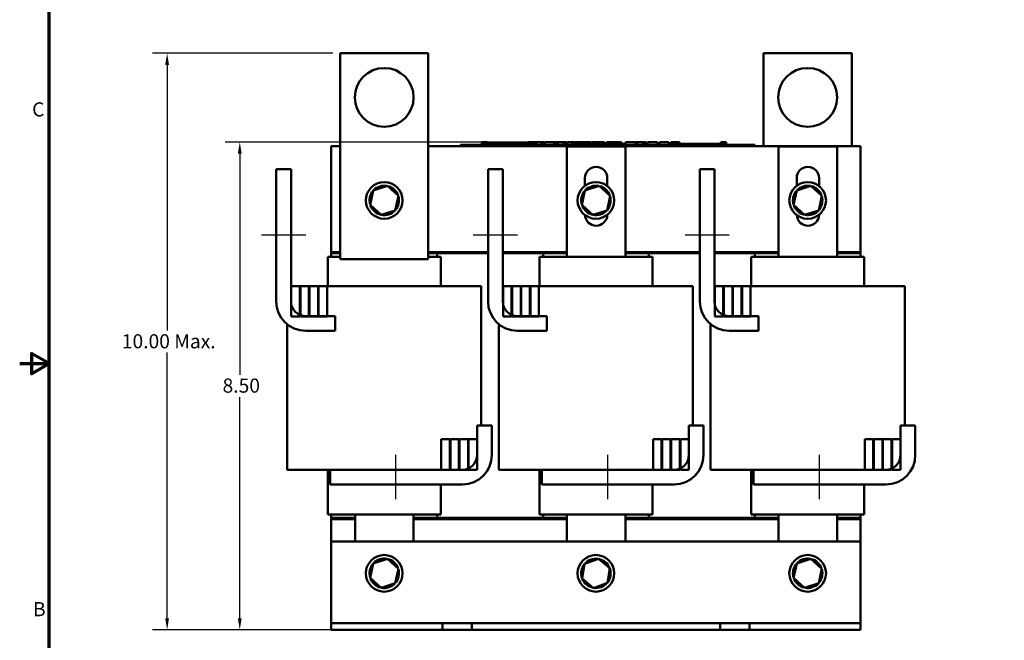
# Model space of a CAD drawing. Units: inches. Extents: x 1 to 43, y 0.3 to 33.5.
# Drawn here: x 1 to 17.7, y 12.3 to 22.8 of the extents above; entities that cross this region are included whole.
import ezdxf

# ---------------------------------------------------------------- set-up
doc = ezdxf.new("R2010")
doc.units = ezdxf.units.IN
doc.header["$LTSCALE"] = 2
doc.header["$MEASUREMENT"] = 0
doc.layers.get('0').update_dxf_attribs({"lineweight": 25})
for name, color, linetype, lineweight in [('Border (ANSI)', 7, 'Continuous', 70), ('Centerline (ANSI)', 7, 'Continuous', 25), ('Dimension (ANSI)', 7, 'Continuous', 25), ('Visible (ANSI)', 7, 'Continuous', 50)]:
    doc.layers.add(name, color=color, linetype=linetype, lineweight=lineweight)
doc.styles.add('Note Text (ANSI)', font='tahoma.ttf')
doc.dimstyles.new('Default (ANSI)', dxfattribs={"dimscale": 2, "dimtxt": 0.12, "dimasz": 0.098425, "dimexe": 0.125, "dimexo": 0.0625, "dimgap": 0.031496, "dimtad": 0, "dimtih": 1, "dimtoh": 1, "dimrnd": 1e-08, "dimzin": 0, "dimdsep": 46, "dimtxsty": 'Note Text (ANSI)', "dimcen": 0.09, "dimdle": 0.393701, "dimclrd": 256, "dimclre": 256, "dimclrt": 256, "dimadec": 0, "dimazin": 1, "dimtfac": 1, "dimtofl": 0, "dimtmove": 0, "dimatfit": 3, "dimfxl": 1, "dimtolj": 1, "dimtzin": 4, "dimlwd": -1, "dimlwe": -1, "dimarcsym": 0})

# ---------------------------------------------------------------- blocks, each defined once
blk = doc.blocks.new('Borders Default Border')
at = {"layer": 'Border (ANSI)', "flags": 128}
for points in [[(0.75, 0.5), (0.75, 16.5), (21.25, 16.5), (21.25, 0.5), (0.75, 0.5)], [(0.5, 8.5), (0.75, 8.5), (0.6, 8.5866), (0.6, 8.4134), (0.75, 8.5)]]:
    blk.add_lwpolyline(points, dxfattribs=at)
at = {"layer": 'Border (ANSI)', "char_height": 0.12, "attachment_point": 7, "style": 'Note Text (ANSI)'}
for s, insert in [('C', (0.6057, 10.5629)), ('B', (0.6134, 6.315))]:
    blk.add_mtext(s, dxfattribs=dict(at, insert=insert))
blk = doc.blocks.new('*D28')
at = {"layer": 'Defpoints', "color": 0, "transparency": 16777216}
for p in [(3.507, 22.274), (6.448, 22.274), (8.438, 12.474)]:
    blk.add_point(p, dxfattribs=at)
at = {"layer": 'Dimension (ANSI)', "transparency": 16777216}
for p, q in [((6.323, 22.274), (3.257, 22.274)), ((3.507, 22.077), (3.507, 17.561)), ((3.507, 12.67), (3.507, 17.186)), ((8.313, 12.474), (3.257, 12.474))]:
    blk.add_line(p, q, dxfattribs=at)
for points in [[(3.474, 22.077), (3.539, 22.077), (3.507, 22.274)], [(3.474, 12.67), (3.539, 12.67), (3.507, 12.474)]]:
    blk.add_solid(points, dxfattribs=at)
at = {"layer": 'Dimension (ANSI)', "transparency": 16777216, "insert": (2.663, 17.499), "char_height": 0.24, "attachment_point": 1, "style": 'Note Text (ANSI)'}
blk.add_mtext('\\A1; \\fTahoma|b0|i0;\\H0.2400;10.00 Max.', dxfattribs=at)
blk = doc.blocks.new('*D29')
at = {"layer": 'Defpoints', "color": 0, "transparency": 16777216}
for p in [(10.094, 20.766), (4.742, 12.474), (8.688, 12.474)]:
    blk.add_point(p, dxfattribs=at)
at = {"layer": 'Dimension (ANSI)', "transparency": 16777216}
for p, q in [((9.969, 20.766), (4.492, 20.766)), ((4.742, 20.569), (4.742, 16.808)), ((4.742, 12.67), (4.742, 16.431)), ((8.563, 12.474), (4.492, 12.474))]:
    blk.add_line(p, q, dxfattribs=at)
for points in [[(4.709, 20.569), (4.774, 20.569), (4.742, 20.766)], [(4.709, 12.67), (4.774, 12.67), (4.742, 12.474)]]:
    blk.add_solid(points, dxfattribs=at)
at = {"layer": 'Dimension (ANSI)', "transparency": 16777216, "insert": (4.376, 16.745), "char_height": 0.24, "attachment_point": 1, "style": 'Note Text (ANSI)'}
blk.add_mtext('\\A1; \\fTahoma|b0|i0;\\H0.2400;8.50', dxfattribs=at)

msp = doc.modelspace()

# ---------------------------------------------------------------- linework, layer by layer
at = {"layer": 'Centerline (ANSI)', "linetype": 'Continuous'}
for p, q in [((5.113, 19.186), (5.863, 19.186)), ((8.713, 19.186), (9.463, 19.186)), ((12.313, 19.186), (13.063, 19.186)), ((7.398, 14.696), (7.398, 15.446)), ((10.998, 14.696), (10.998, 15.446)), ((14.598, 14.696), (14.598, 15.446))]:
    msp.add_line(p, q, dxfattribs=at)
at = {"layer": 'Visible (ANSI)'}
for p, q in [((6.448, 22.274), (7.948, 22.274)), ((6.448, 18.774), (6.448, 22.274)), ((7.948, 22.274), (7.948, 18.774)), ((15.148, 22.274), (13.648, 22.274)), ((13.648, 22.274), (13.648, 20.696)), ((15.148, 20.696), (15.148, 22.274)), ((8.858, 20.766), (8.858, 20.716)), ((8.858, 20.766), (8.866, 20.766)), ((8.866, 20.766), (8.866, 20.716)), ((8.866, 20.766), (8.871, 20.766)), ((8.871, 20.766), (8.871, 20.716)), ((8.871, 20.766), (8.894, 20.766)), ((8.894, 20.766), (8.894, 20.736)), ((8.894, 20.766), (8.9, 20.766)), ((8.9, 20.766), (8.908, 20.766)), ((8.9, 20.766), (8.9, 20.736)), ((8.908, 20.766), (8.908, 20.736)), ((8.917, 20.766), (8.946, 20.766)), ((8.917, 20.766), (8.917, 20.736)), ((8.946, 20.766), (8.946, 20.736)), ((9.648, 20.766), (9.656, 20.766)), ((9.648, 20.766), (9.648, 20.716)), ((9.656, 20.766), (9.662, 20.766)), ((9.656, 20.766), (9.656, 20.716)), ((9.662, 20.766), (9.685, 20.766)), ((9.662, 20.766), (9.662, 20.716)), ((9.685, 20.766), (9.69, 20.766)), ((9.685, 20.766), (9.685, 20.716)), ((9.69, 20.766), (9.698, 20.766)), ((9.69, 20.766), (9.69, 20.716)), ((9.698, 20.766), (9.698, 20.716)), ((9.702, 20.766), (9.739, 20.766)), ((9.702, 20.766), (9.702, 20.716)), ((9.739, 20.766), (9.739, 20.716)), ((9.739, 20.766), (9.748, 20.766)), ((9.748, 20.766), (9.786, 20.766)), ((9.748, 20.716), (9.748, 20.766)), ((9.786, 20.766), (9.865, 20.766)), ((9.786, 20.716), (9.786, 20.766)), ((9.865, 20.766), (9.909, 20.766)), ((9.865, 20.716), (9.865, 20.766)), ((9.909, 20.716), (9.909, 20.766)), ((9.928, 20.766), (10.085, 20.766)), ((9.928, 20.716), (9.928, 20.766)), ((10.085, 20.716), (10.085, 20.766)), ((10.094, 20.766), (10.128, 20.766)), ((10.094, 20.716), (10.094, 20.766)), ((10.128, 20.766), (10.151, 20.766)), ((10.128, 20.716), (10.128, 20.766)), ((10.151, 20.766), (10.246, 20.766)), ((10.151, 20.716), (10.151, 20.766)), ((10.246, 20.766), (10.269, 20.766)), ((10.246, 20.716), (10.246, 20.766)), ((10.269, 20.766), (10.304, 20.766)), ((10.269, 20.716), (10.269, 20.766)), ((10.304, 20.716), (10.304, 20.766)), ((10.313, 20.716), (10.313, 20.766)), ((10.313, 20.766), (10.345, 20.766)), ((10.345, 20.766), (10.39, 20.766)), ((10.39, 20.766), (10.407, 20.766)), ((10.39, 20.766), (10.39, 20.716)), ((10.407, 20.766), (10.425, 20.766)), ((10.425, 20.766), (10.431, 20.766)), ((10.431, 20.766), (10.431, 20.736)), ((10.431, 20.766), (10.442, 20.766)), ((10.442, 20.766), (10.471, 20.766)), ((10.442, 20.766), (10.442, 20.736)), ((10.471, 20.766), (10.471, 20.736)), ((10.471, 20.766), (10.503, 20.766)), ((10.503, 20.736), (10.503, 20.766)), ((10.508, 20.766), (10.592, 20.766)), ((10.508, 20.736), (10.508, 20.766)), ((10.592, 20.766), (10.626, 20.766)), ((10.592, 20.736), (10.592, 20.766)), ((10.626, 20.766), (10.709, 20.766)), ((10.626, 20.736), (10.626, 20.766)), ((10.709, 20.736), (10.709, 20.766)), ((10.721, 20.736), (10.721, 20.766)), ((10.721, 20.766), (10.75, 20.766)), ((10.75, 20.766), (10.831, 20.766)), ((10.831, 20.766), (10.912, 20.766)), ((10.912, 20.766), (10.942, 20.766)), ((10.942, 20.736), (10.942, 20.766)), ((10.978, 20.736), (10.978, 20.766)), ((10.978, 20.766), (11.011, 20.766)), ((11.011, 20.736), (11.011, 20.766)), ((11.011, 20.766), (11.049, 20.766)), ((11.049, 20.736), (11.049, 20.766)), ((11.049, 20.766), (11.128, 20.766)), ((11.128, 20.736), (11.128, 20.766)), ((11.128, 20.766), (11.147, 20.766)), ((11.147, 20.766), (11.164, 20.766)), ((11.147, 20.766), (11.147, 20.716)), ((11.164, 20.766), (11.182, 20.766)), ((11.182, 20.766), (11.188, 20.766)), ((11.188, 20.766), (11.188, 20.716)), ((11.194, 20.766), (11.231, 20.766)), ((11.194, 20.766), (11.194, 20.716)), ((11.231, 20.766), (11.231, 20.716)), ((11.299, 20.716), (11.299, 20.766)), ((11.299, 20.766), (11.476, 20.766)), ((11.476, 20.766), (11.499, 20.766)), ((11.476, 20.716), (11.476, 20.766)), ((11.499, 20.716), (11.499, 20.766)), ((11.499, 20.766), (11.595, 20.766)), ((11.595, 20.716), (11.595, 20.766)), ((11.595, 20.766), (11.617, 20.766)), ((11.617, 20.716), (11.617, 20.766)), ((11.617, 20.766), (11.652, 20.766)), ((11.652, 20.716), (11.652, 20.766)), ((11.676, 20.766), (11.748, 20.766)), ((11.676, 20.716), (11.676, 20.766)), ((11.748, 20.766), (11.82, 20.766)), ((11.82, 20.766), (11.846, 20.766)), ((11.846, 20.716), (11.846, 20.766)), ((11.879, 20.716), (11.879, 20.766)), ((11.879, 20.766), (12.035, 20.766)), ((12.035, 20.716), (12.035, 20.766)), ((12.071, 20.766), (12.086, 20.766)), ((12.071, 20.716), (12.071, 20.766)), ((12.086, 20.766), (12.093, 20.766)), ((12.086, 20.766), (12.086, 20.716)), ((12.093, 20.766), (12.113, 20.766)), ((12.113, 20.766), (12.123, 20.766)), ((12.123, 20.766), (12.123, 20.736)), ((12.123, 20.766), (12.131, 20.766)), ((12.131, 20.766), (12.131, 20.736)), ((12.131, 20.766), (12.142, 20.766)), ((12.142, 20.766), (12.171, 20.766)), ((12.142, 20.766), (12.142, 20.736)), ((12.171, 20.766), (12.171, 20.736)), ((12.171, 20.766), (12.216, 20.766)), ((12.216, 20.736), (12.216, 20.766)), ((12.923, 20.766), (12.931, 20.766)), ((12.923, 20.766), (12.923, 20.716)), ((12.931, 20.766), (12.95, 20.766)), ((12.95, 20.766), (12.961, 20.766)), ((12.961, 20.766), (12.961, 20.716)), ((12.961, 20.766), (12.969, 20.766)), ((12.969, 20.766), (12.969, 20.716)), ((12.975, 20.766), (13.012, 20.766)), ((12.975, 20.766), (12.975, 20.716)), ((13.012, 20.766), (13.012, 20.716)), ((6.298, 18.896), (6.298, 20.696)), ((6.298, 20.696), (6.448, 20.696)), ((7.948, 20.696), (15.298, 20.696)), ((8.497, 20.716), (8.587, 20.716)), ((8.497, 20.696), (8.497, 20.716)), ((13.407, 20.716), (8.587, 20.716)), ((13.407, 20.696), (8.587, 20.696)), ((8.872, 20.716), (8.872, 20.736)), ((9.06, 20.736), (8.872, 20.736)), ((9.185, 20.736), (9.06, 20.736)), ((9.06, 20.716), (9.06, 20.736)), ((9.31, 20.736), (9.185, 20.736)), ((9.185, 20.716), (9.185, 20.736)), ((9.435, 20.736), (9.31, 20.736)), ((9.31, 20.716), (9.31, 20.736)), ((9.559, 20.736), (9.435, 20.736)), ((9.435, 20.716), (9.435, 20.736)), ((9.648, 20.736), (9.559, 20.736)), ((9.559, 20.716), (9.559, 20.736)), ((9.702, 20.736), (9.698, 20.736)), ((9.747, 20.736), (9.739, 20.736)), ((9.747, 20.716), (9.747, 20.736)), ((10.303, 20.688), (11.298, 20.688)), ((10.303, 18.816), (10.303, 20.688)), ((10.411, 20.716), (10.411, 20.736)), ((10.599, 20.736), (10.411, 20.736)), ((10.724, 20.736), (10.599, 20.736)), ((10.599, 20.716), (10.599, 20.736)), ((10.849, 20.736), (10.724, 20.736)), ((10.724, 20.716), (10.724, 20.736)), ((10.974, 20.736), (10.849, 20.736)), ((10.849, 20.716), (10.849, 20.736)), ((11.098, 20.736), (10.974, 20.736)), ((10.974, 20.716), (10.974, 20.736)), ((11.147, 20.736), (11.098, 20.736)), ((11.098, 20.716), (11.098, 20.736)), ((11.194, 20.736), (11.188, 20.736)), ((11.286, 20.736), (11.231, 20.736)), ((11.286, 20.716), (11.286, 20.736)), ((11.298, 20.688), (11.298, 18.816)), ((12.086, 20.716), (12.086, 20.736)), ((12.274, 20.736), (12.086, 20.736)), ((12.399, 20.736), (12.274, 20.736)), ((12.274, 20.716), (12.274, 20.736)), ((12.524, 20.736), (12.399, 20.736)), ((12.399, 20.716), (12.399, 20.736)), ((12.649, 20.736), (12.524, 20.736)), ((12.524, 20.716), (12.524, 20.736)), ((12.773, 20.736), (12.649, 20.736)), ((12.649, 20.716), (12.649, 20.736)), ((12.923, 20.736), (12.773, 20.736)), ((12.773, 20.716), (12.773, 20.736)), ((13.407, 20.716), (13.497, 20.716)), ((13.497, 20.696), (13.497, 20.716)), ((13.903, 20.688), (14.898, 20.688)), ((13.903, 18.816), (13.903, 20.688)), ((14.898, 20.688), (14.898, 18.816)), ((15.298, 20.696), (15.298, 18.896)), ((5.363, 20.306), (5.613, 20.306)), ((5.363, 18.056), (5.363, 20.306)), ((5.613, 20.306), (5.613, 18.056)), ((8.963, 20.306), (9.213, 20.306)), ((8.963, 18.056), (8.963, 20.306)), ((9.213, 20.306), (9.213, 18.056)), ((12.563, 20.306), (12.813, 20.306)), ((12.563, 18.056), (12.563, 20.306)), ((12.813, 20.306), (12.813, 18.056)), ((10.611, 20.024), (10.611, 20.153)), ((10.991, 20.153), (10.991, 20.02)), ((14.211, 20.024), (14.211, 20.153)), ((14.591, 20.153), (14.591, 20.02)), ((7.011, 19.943), (6.958, 19.696)), ((7.252, 20.021), (7.011, 19.943)), ((7.011, 19.943), (7.028, 19.928)), ((7.252, 20.021), (7.247, 19.998)), ((7.439, 19.851), (7.252, 20.021)), ((10.611, 19.943), (10.558, 19.696)), ((10.852, 20.021), (10.611, 19.943)), ((10.611, 19.943), (10.628, 19.928)), ((10.852, 20.021), (10.847, 19.998)), ((11.039, 19.851), (10.852, 20.021)), ((14.211, 19.943), (14.158, 19.696)), ((14.452, 20.021), (14.211, 19.943)), ((14.211, 19.943), (14.228, 19.928)), ((14.452, 20.021), (14.447, 19.998)), ((14.639, 19.851), (14.452, 20.021)), ((7.386, 19.604), (7.439, 19.851)), ((7.439, 19.851), (7.417, 19.844)), ((10.986, 19.604), (11.039, 19.851)), ((11.039, 19.851), (11.017, 19.844)), ((14.586, 19.604), (14.639, 19.851)), ((14.639, 19.851), (14.617, 19.844)), ((6.958, 19.696), (6.98, 19.703)), ((6.958, 19.696), (7.145, 19.526)), ((7.145, 19.526), (7.386, 19.604)), ((7.386, 19.604), (7.369, 19.619)), ((10.558, 19.696), (10.58, 19.703)), ((10.558, 19.696), (10.745, 19.526)), ((10.745, 19.526), (10.986, 19.604)), ((10.986, 19.604), (10.969, 19.619)), ((14.158, 19.696), (14.18, 19.703)), ((14.158, 19.696), (14.345, 19.526)), ((14.345, 19.526), (14.586, 19.604)), ((14.586, 19.604), (14.569, 19.619)), ((7.145, 19.526), (7.15, 19.549)), ((10.745, 19.526), (10.75, 19.549)), ((14.345, 19.526), (14.35, 19.549)), ((6.281, 18.816), (6.238, 18.816)), ((6.238, 18.316), (6.238, 18.816)), ((6.281, 18.816), (6.448, 18.816)), ((6.448, 18.896), (6.298, 18.896)), ((6.298, 18.896), (6.298, 18.876)), ((6.448, 18.896), (6.298, 18.896)), ((6.298, 18.876), (6.448, 18.876)), ((6.298, 18.876), (6.298, 18.816)), ((6.448, 18.876), (6.298, 18.876)), ((7.948, 18.774), (6.448, 18.774)), ((8.963, 18.896), (7.948, 18.896)), ((8.963, 18.896), (7.948, 18.896)), ((7.948, 18.876), (8.963, 18.876)), ((8.098, 18.876), (7.948, 18.876)), ((7.948, 18.816), (8.116, 18.816)), ((8.098, 18.876), (8.098, 18.816)), ((8.158, 18.816), (8.116, 18.816)), ((8.158, 18.316), (8.158, 18.816)), ((10.303, 18.896), (9.213, 18.896)), ((10.303, 18.896), (9.213, 18.896)), ((9.213, 18.876), (10.303, 18.876)), ((9.881, 18.816), (9.838, 18.816)), ((9.838, 18.316), (9.838, 18.816)), ((9.881, 18.816), (10.281, 18.816)), ((9.898, 18.876), (9.898, 18.816)), ((10.303, 18.876), (9.898, 18.876)), ((10.298, 18.816), (10.281, 18.816)), ((10.298, 18.816), (11.293, 18.816)), ((11.311, 18.816), (11.293, 18.816)), ((12.563, 18.896), (11.298, 18.896)), ((12.563, 18.896), (11.298, 18.896)), ((11.298, 18.876), (12.563, 18.876)), ((11.698, 18.876), (11.298, 18.876)), ((11.311, 18.816), (11.716, 18.816)), ((11.698, 18.876), (11.698, 18.816)), ((11.758, 18.816), (11.716, 18.816)), ((11.758, 18.316), (11.758, 18.816)), ((13.903, 18.896), (12.813, 18.896)), ((13.903, 18.896), (12.813, 18.896)), ((12.813, 18.876), (13.903, 18.876)), ((13.481, 18.816), (13.438, 18.816)), ((13.438, 18.316), (13.438, 18.816)), ((13.481, 18.816), (13.881, 18.816)), ((13.498, 18.876), (13.498, 18.816)), ((13.903, 18.876), (13.498, 18.876)), ((13.898, 18.816), (13.881, 18.816)), ((13.898, 18.816), (14.893, 18.816)), ((14.911, 18.816), (14.893, 18.816)), ((15.298, 18.896), (14.898, 18.896)), ((15.298, 18.896), (14.898, 18.896)), ((14.898, 18.876), (15.298, 18.876)), ((15.298, 18.876), (14.898, 18.876)), ((14.911, 18.816), (15.316, 18.816)), ((15.298, 18.896), (15.298, 18.876)), ((15.298, 18.876), (15.298, 18.816)), ((15.358, 18.816), (15.316, 18.816)), ((15.358, 18.316), (15.358, 18.816)), ((5.618, 18.316), (5.613, 18.316)), ((5.763, 18.316), (5.618, 18.316)), ((5.618, 18.316), (5.618, 17.801)), ((5.763, 17.801), (5.763, 18.316)), ((5.773, 18.316), (5.763, 18.316)), ((5.918, 18.316), (5.773, 18.316)), ((5.773, 18.316), (5.773, 17.801)), ((5.918, 17.801), (5.918, 18.316)), ((5.928, 18.316), (5.918, 18.316)), ((6.073, 18.316), (5.928, 18.316)), ((5.928, 18.316), (5.928, 17.801)), ((6.073, 17.801), (6.073, 18.316)), ((6.075, 18.316), (6.073, 18.316)), ((6.075, 18.316), (6.083, 18.316)), ((6.228, 18.316), (6.083, 18.316)), ((6.083, 18.316), (6.083, 17.801)), ((6.228, 17.801), (6.228, 18.316)), ((6.228, 18.316), (6.475, 18.316)), ((6.698, 18.316), (6.475, 18.316)), ((6.698, 18.316), (7.693, 18.316)), ((7.915, 18.316), (7.693, 18.316)), ((7.915, 18.316), (8.32, 18.316)), ((8.848, 18.316), (8.32, 18.316)), ((8.848, 15.946), (8.848, 18.316)), ((9.218, 18.316), (9.213, 18.316)), ((9.363, 18.316), (9.218, 18.316)), ((9.218, 18.316), (9.218, 17.801)), ((9.363, 17.801), (9.363, 18.316)), ((9.373, 18.316), (9.363, 18.316)), ((9.518, 18.316), (9.373, 18.316)), ((9.373, 18.316), (9.373, 17.801)), ((9.518, 17.801), (9.518, 18.316)), ((9.528, 18.316), (9.518, 18.316)), ((9.673, 18.316), (9.528, 18.316)), ((9.528, 18.316), (9.528, 17.801)), ((9.673, 17.801), (9.673, 18.316)), ((9.675, 18.316), (9.673, 18.316)), ((9.675, 18.316), (9.683, 18.316)), ((9.828, 18.316), (9.683, 18.316)), ((9.683, 18.316), (9.683, 17.801)), ((9.828, 17.801), (9.828, 18.316)), ((9.828, 18.316), (10.075, 18.316)), ((10.298, 18.316), (10.075, 18.316)), ((10.298, 18.316), (11.293, 18.316)), ((11.515, 18.316), (11.293, 18.316)), ((11.515, 18.316), (11.92, 18.316)), ((12.448, 18.316), (11.92, 18.316)), ((12.448, 15.946), (12.448, 18.316)), ((12.818, 18.316), (12.813, 18.316)), ((12.963, 18.316), (12.818, 18.316)), ((12.818, 18.316), (12.818, 17.801)), ((12.963, 17.801), (12.963, 18.316)), ((12.973, 18.316), (12.963, 18.316)), ((13.118, 18.316), (12.973, 18.316)), ((12.973, 18.316), (12.973, 17.801)), ((13.118, 17.801), (13.118, 18.316)), ((13.128, 18.316), (13.118, 18.316)), ((13.273, 18.316), (13.128, 18.316)), ((13.128, 18.316), (13.128, 17.801)), ((13.273, 17.801), (13.273, 18.316)), ((13.275, 18.316), (13.273, 18.316)), ((13.275, 18.316), (13.283, 18.316)), ((13.428, 18.316), (13.283, 18.316)), ((13.283, 18.316), (13.283, 17.801)), ((13.428, 17.801), (13.428, 18.316)), ((13.428, 18.316), (13.675, 18.316)), ((13.898, 18.316), (13.675, 18.316)), ((13.898, 18.316), (14.893, 18.316)), ((15.115, 18.316), (14.893, 18.316)), ((15.115, 18.316), (15.52, 18.316)), ((16.048, 18.316), (15.52, 18.316)), ((16.048, 15.946), (16.048, 18.316)), ((5.618, 17.801), (5.763, 17.801)), ((5.773, 17.801), (5.918, 17.801)), ((5.863, 17.806), (6.363, 17.806)), ((5.928, 17.801), (6.073, 17.801)), ((6.083, 17.801), (6.228, 17.801)), ((6.363, 17.806), (6.363, 17.556)), ((9.218, 17.801), (9.363, 17.801)), ((9.373, 17.801), (9.518, 17.801)), ((9.463, 17.806), (9.963, 17.806)), ((9.528, 17.801), (9.673, 17.801)), ((9.683, 17.801), (9.828, 17.801)), ((9.963, 17.806), (9.963, 17.556)), ((12.818, 17.801), (12.963, 17.801)), ((12.973, 17.801), (13.118, 17.801)), ((13.063, 17.806), (13.563, 17.806)), ((13.128, 17.801), (13.273, 17.801)), ((13.283, 17.801), (13.428, 17.801)), ((13.563, 17.806), (13.563, 17.556)), ((5.548, 15.196), (5.548, 17.668)), ((9.148, 15.196), (9.148, 17.668)), ((12.748, 15.196), (12.748, 17.668)), ((6.363, 17.556), (5.863, 17.556)), ((9.963, 17.556), (9.463, 17.556)), ((13.563, 17.556), (13.063, 17.556)), ((8.778, 15.946), (9.028, 15.946)), ((8.778, 15.446), (8.778, 15.946)), ((9.028, 15.946), (9.028, 15.446)), ((12.378, 15.946), (12.628, 15.946)), ((12.378, 15.446), (12.378, 15.946)), ((12.628, 15.946), (12.628, 15.446)), ((15.978, 15.946), (16.228, 15.946)), ((15.978, 15.446), (15.978, 15.946)), ((16.228, 15.946), (16.228, 15.446)), ((8.313, 15.716), (8.168, 15.716)), ((8.168, 15.716), (8.168, 15.196)), ((8.313, 15.196), (8.313, 15.716)), ((8.468, 15.716), (8.323, 15.716)), ((8.323, 15.716), (8.323, 15.196)), ((8.468, 15.196), (8.468, 15.716)), ((8.478, 15.716), (8.478, 15.196)), ((8.623, 15.716), (8.478, 15.716)), ((8.623, 15.196), (8.623, 15.716)), ((8.633, 15.716), (8.633, 15.196)), ((8.778, 15.716), (8.633, 15.716)), ((8.778, 15.196), (8.778, 15.716)), ((11.913, 15.716), (11.768, 15.716)), ((11.768, 15.716), (11.768, 15.196)), ((11.913, 15.196), (11.913, 15.716)), ((12.068, 15.716), (11.923, 15.716)), ((11.923, 15.716), (11.923, 15.196)), ((12.068, 15.196), (12.068, 15.716)), ((12.078, 15.716), (12.078, 15.196)), ((12.223, 15.716), (12.078, 15.716)), ((12.223, 15.196), (12.223, 15.716)), ((12.233, 15.716), (12.233, 15.196)), ((12.378, 15.716), (12.233, 15.716)), ((12.378, 15.196), (12.378, 15.716)), ((15.513, 15.716), (15.368, 15.716)), ((15.368, 15.716), (15.368, 15.196)), ((15.513, 15.196), (15.513, 15.716)), ((15.668, 15.716), (15.523, 15.716)), ((15.523, 15.716), (15.523, 15.196)), ((15.668, 15.196), (15.668, 15.716)), ((15.678, 15.716), (15.678, 15.196)), ((15.823, 15.716), (15.678, 15.716)), ((15.823, 15.196), (15.823, 15.716)), ((15.833, 15.716), (15.833, 15.196)), ((15.978, 15.716), (15.833, 15.716)), ((15.978, 15.196), (15.978, 15.716)), ((5.548, 15.196), (6.075, 15.196)), ((6.278, 15.196), (6.075, 15.196)), ((6.238, 14.436), (6.238, 15.196)), ((6.278, 15.196), (8.528, 15.196)), ((6.278, 14.946), (6.278, 15.196)), ((8.168, 15.196), (8.313, 15.196)), ((8.323, 15.196), (8.468, 15.196)), ((8.478, 15.196), (8.623, 15.196)), ((8.633, 15.196), (8.778, 15.196)), ((9.148, 15.196), (9.675, 15.196)), ((9.878, 15.196), (9.675, 15.196)), ((9.838, 14.436), (9.838, 15.196)), ((9.878, 15.196), (12.128, 15.196)), ((9.878, 14.946), (9.878, 15.196)), ((11.768, 15.196), (11.913, 15.196)), ((11.923, 15.196), (12.068, 15.196)), ((12.078, 15.196), (12.223, 15.196)), ((12.233, 15.196), (12.378, 15.196)), ((12.748, 15.196), (13.275, 15.196)), ((13.478, 15.196), (13.275, 15.196)), ((13.438, 14.436), (13.438, 15.196)), ((13.478, 15.196), (15.728, 15.196)), ((13.478, 14.946), (13.478, 15.196)), ((15.368, 15.196), (15.513, 15.196)), ((15.523, 15.196), (15.668, 15.196)), ((15.678, 15.196), (15.823, 15.196)), ((15.833, 15.196), (15.978, 15.196)), ((8.528, 14.946), (6.278, 14.946)), ((8.158, 14.436), (8.158, 14.946)), ((12.128, 14.946), (9.878, 14.946)), ((11.758, 14.436), (11.758, 14.946)), ((15.728, 14.946), (13.478, 14.946)), ((15.358, 14.436), (15.358, 14.946)), ((6.281, 14.436), (6.238, 14.436)), ((6.281, 14.436), (6.681, 14.436)), ((6.298, 14.436), (6.298, 14.376)), ((6.698, 14.436), (6.681, 14.436)), ((6.698, 14.436), (7.693, 14.436)), ((6.703, 13.974), (6.703, 14.436)), ((7.711, 14.436), (7.693, 14.436)), ((7.698, 14.436), (7.698, 13.974)), ((7.711, 14.436), (8.116, 14.436)), ((8.098, 14.436), (8.098, 14.376)), ((8.158, 14.436), (8.116, 14.436)), ((9.881, 14.436), (9.838, 14.436)), ((9.881, 14.436), (10.281, 14.436)), ((9.898, 14.436), (9.898, 14.376)), ((10.298, 14.436), (10.281, 14.436)), ((10.298, 14.436), (11.293, 14.436)), ((10.303, 13.974), (10.303, 14.436)), ((11.311, 14.436), (11.293, 14.436)), ((11.298, 14.436), (11.298, 13.974)), ((11.311, 14.436), (11.716, 14.436)), ((11.698, 14.436), (11.698, 14.376)), ((11.758, 14.436), (11.716, 14.436)), ((13.481, 14.436), (13.438, 14.436)), ((13.481, 14.436), (13.881, 14.436)), ((13.498, 14.436), (13.498, 14.376)), ((13.898, 14.436), (13.881, 14.436)), ((13.898, 14.436), (14.893, 14.436)), ((13.903, 13.974), (13.903, 14.436)), ((14.911, 14.436), (14.893, 14.436)), ((14.898, 14.436), (14.898, 13.974)), ((14.911, 14.436), (15.316, 14.436)), ((15.298, 14.436), (15.298, 14.376)), ((15.358, 14.436), (15.316, 14.436)), ((6.298, 14.356), (6.298, 14.376)), ((6.703, 14.376), (6.298, 14.376)), ((6.298, 14.376), (6.703, 14.376)), ((6.298, 13.974), (6.298, 14.356)), ((6.298, 14.356), (6.703, 14.356)), ((6.298, 14.356), (6.703, 14.356)), ((10.303, 14.376), (7.698, 14.376)), ((7.698, 14.376), (8.098, 14.376)), ((7.698, 14.356), (10.303, 14.356)), ((7.698, 14.356), (10.303, 14.356)), ((9.898, 14.376), (10.303, 14.376)), ((13.903, 14.376), (11.298, 14.376)), ((11.298, 14.376), (11.698, 14.376)), ((11.298, 14.356), (13.903, 14.356)), ((11.298, 14.356), (13.903, 14.356)), ((13.498, 14.376), (13.903, 14.376)), ((15.298, 14.376), (14.898, 14.376)), ((14.898, 14.376), (15.298, 14.376)), ((14.898, 14.356), (15.298, 14.356)), ((14.898, 14.356), (15.298, 14.356)), ((15.298, 14.356), (15.298, 14.376)), ((15.298, 14.356), (15.298, 13.974)), ((6.298, 13.974), (6.298, 12.694)), ((15.298, 13.974), (6.298, 13.974)), ((15.298, 12.694), (15.298, 13.974)), ((7.011, 13.603), (6.958, 13.356)), ((7.252, 13.681), (7.011, 13.603)), ((7.011, 13.603), (7.028, 13.588)), ((7.252, 13.681), (7.247, 13.658)), ((7.439, 13.511), (7.252, 13.681)), ((10.604, 13.595), (10.561, 13.346)), ((10.841, 13.683), (10.604, 13.595)), ((10.604, 13.595), (10.622, 13.58)), ((10.841, 13.683), (10.837, 13.66)), ((11.036, 13.521), (10.841, 13.683)), ((14.211, 13.603), (14.158, 13.356)), ((14.452, 13.681), (14.211, 13.603)), ((14.211, 13.603), (14.228, 13.588)), ((14.452, 13.681), (14.447, 13.658)), ((14.639, 13.511), (14.452, 13.681)), ((7.386, 13.264), (7.439, 13.511)), ((7.439, 13.511), (7.417, 13.504)), ((10.993, 13.272), (11.036, 13.521)), ((11.036, 13.521), (11.014, 13.513)), ((14.586, 13.264), (14.639, 13.511)), ((14.639, 13.511), (14.617, 13.504)), ((6.958, 13.356), (6.98, 13.363)), ((6.958, 13.356), (7.145, 13.186)), ((7.145, 13.186), (7.386, 13.264)), ((7.386, 13.264), (7.369, 13.279)), ((10.561, 13.346), (10.583, 13.354)), ((10.561, 13.346), (10.756, 13.184)), ((10.756, 13.184), (10.993, 13.272)), ((10.993, 13.272), (10.975, 13.287)), ((14.158, 13.356), (14.18, 13.363)), ((14.158, 13.356), (14.345, 13.186)), ((14.345, 13.186), (14.586, 13.264)), ((14.586, 13.264), (14.569, 13.279)), ((7.145, 13.186), (7.15, 13.209)), ((10.756, 13.184), (10.76, 13.207)), ((14.345, 13.186), (14.35, 13.209)), ((6.298, 12.694), (6.298, 12.584)), ((6.298, 12.584), (8.188, 12.584)), ((6.298, 12.584), (6.298, 12.474)), ((8.188, 12.584), (8.438, 12.584)), ((8.188, 12.474), (8.188, 12.584)), ((8.438, 12.584), (8.688, 12.584)), ((8.688, 12.584), (8.688, 12.474)), ((8.688, 12.584), (12.908, 12.584)), ((12.908, 12.474), (12.908, 12.584)), ((12.908, 12.584), (13.158, 12.584)), ((13.158, 12.584), (13.408, 12.584)), ((13.408, 12.584), (13.408, 12.474)), ((13.408, 12.584), (15.298, 12.584)), ((15.298, 12.584), (15.298, 12.694)), ((15.298, 12.474), (15.298, 12.584)), ((8.188, 12.474), (6.298, 12.474)), ((8.438, 12.474), (8.188, 12.474)), ((8.688, 12.474), (8.438, 12.474)), ((12.908, 12.474), (8.688, 12.474)), ((13.158, 12.474), (12.908, 12.474)), ((13.408, 12.474), (13.158, 12.474)), ((15.298, 12.474), (13.408, 12.474))]:
    msp.add_line(p, q, dxfattribs=at)
for centre, radius in [((7.198, 21.524), 0.5), ((14.398, 21.524), 0.5), ((7.198, 19.774), 0.312), ((10.798, 19.774), 0.312), ((14.398, 19.774), 0.312), ((7.198, 13.434), 0.312), ((10.798, 13.434), 0.312), ((14.398, 13.434), 0.312)]:
    msp.add_circle(centre, radius, dxfattribs=at)
for centre, radius, start, end in [((10.801, 20.153), 0.19, 0, 180), ((14.401, 20.153), 0.19, 0, 180), ((7.198, 19.774), 0.25, 138.9562, 196.6292), ((7.198, 19.774), 0.25, 78.9562, 136.6292), ((7.198, 19.774), 0.25, 18.9562, 76.6292), ((10.798, 19.774), 0.25, 138.9562, 196.6292), ((10.798, 19.774), 0.25, 78.9562, 136.6292), ((10.798, 19.774), 0.25, 18.9562, 76.6292), ((14.398, 19.774), 0.25, 138.9562, 196.6292), ((14.398, 19.774), 0.25, 78.9562, 136.6292), ((14.398, 19.774), 0.25, 18.9562, 76.6292), ((7.198, 19.774), 0.25, 318.9562, 16.6292), ((10.798, 19.774), 0.25, 318.9562, 16.6292), ((14.398, 19.774), 0.25, 318.9562, 16.6292), ((7.198, 19.774), 0.25, 198.9562, 256.6292), ((7.198, 19.774), 0.25, 258.9562, 316.6292), ((10.798, 19.774), 0.25, 198.9562, 256.6292), ((10.798, 19.774), 0.25, 258.9562, 316.6292), ((14.398, 19.774), 0.25, 198.9562, 256.6292), ((14.398, 19.774), 0.25, 258.9562, 316.6292), ((10.801, 19.533), 0.19, 182.9791, 358.213), ((14.401, 19.533), 0.19, 182.9791, 358.213), ((5.863, 18.056), 0.5, 180, 270), ((5.863, 18.056), 0.25, 180, 270), ((9.463, 18.056), 0.5, 180, 270), ((9.463, 18.056), 0.25, 180, 270), ((13.063, 18.056), 0.5, 180, 270), ((13.063, 18.056), 0.25, 180, 270), ((8.528, 15.446), 0.5, 270, 0), ((8.528, 15.446), 0.25, 270, 0), ((12.128, 15.446), 0.5, 270, 0), ((12.128, 15.446), 0.25, 270, 0), ((15.728, 15.446), 0.5, 270, 0), ((15.728, 15.446), 0.25, 270, 0), ((7.198, 13.434), 0.25, 138.9562, 196.6292), ((7.198, 13.434), 0.25, 78.9562, 136.6292), ((7.198, 13.434), 0.25, 18.9562, 76.6292), ((10.798, 13.434), 0.25, 141.4354, 199.1083), ((10.798, 13.434), 0.25, 81.4354, 139.1083), ((10.798, 13.434), 0.25, 21.4354, 79.1083), ((14.398, 13.434), 0.25, 138.9562, 196.6292), ((14.398, 13.434), 0.25, 78.9562, 136.6292), ((14.398, 13.434), 0.25, 18.9562, 76.6292), ((7.198, 13.434), 0.25, 318.9562, 16.6292), ((10.798, 13.434), 0.25, 321.4354, 19.1083), ((14.398, 13.434), 0.25, 318.9562, 16.6292), ((7.198, 13.434), 0.25, 198.9562, 256.6292), ((7.198, 13.434), 0.25, 258.9562, 316.6292), ((10.798, 13.434), 0.25, 201.4354, 259.1083), ((10.798, 13.434), 0.25, 261.4354, 319.1083), ((14.398, 13.434), 0.25, 198.9562, 256.6292), ((14.398, 13.434), 0.25, 258.9562, 316.6292)]:
    msp.add_arc(centre, radius, start, end, dxfattribs=at)

# ---------------------------------------------------------------- block references
at = {"xscale": 2, "yscale": 2, "zscale": 2}
msp.add_blockref('Borders Default Border', (0, 0), dxfattribs=at)

# ---------------------------------------------------------------- dimensions: what is measured, and where the dimension line sits
at = {"layer": 'Dimension (ANSI)'}
for base, p1, p2, angle, text, picture, middle in [((3.507, 22.274), (8.438, 12.474), (6.448, 22.274), 270, ' \\fTahoma|b0|i0;\\H0.2400;10.00 Max.', '*D28', (3.507, 17.374)), ((4.742, 12.474), (10.094, 20.766), (8.688, 12.474), 90, ' \\fTahoma|b0|i0;\\H0.2400;8.50', '*D29', (4.742, 16.62))]:
    dim = msp.add_linear_dim(base=base, p1=p1, p2=p2, angle=angle, text=text, dimstyle='Default (ANSI)', override={"dimgap": 0.031496, "dimdec": 2, "dimtol": 0, "dimlim": 0, "dimtp": 0, "dimtm": 0, "dimtdec": 2, "dimatfit": 1}, dxfattribs=at)
    dim.commit()
    dim.dimension.update_dxf_attribs({"geometry": picture, "text_midpoint": middle, "dimtype": 160})

doc.saveas('drawing.dxf')
